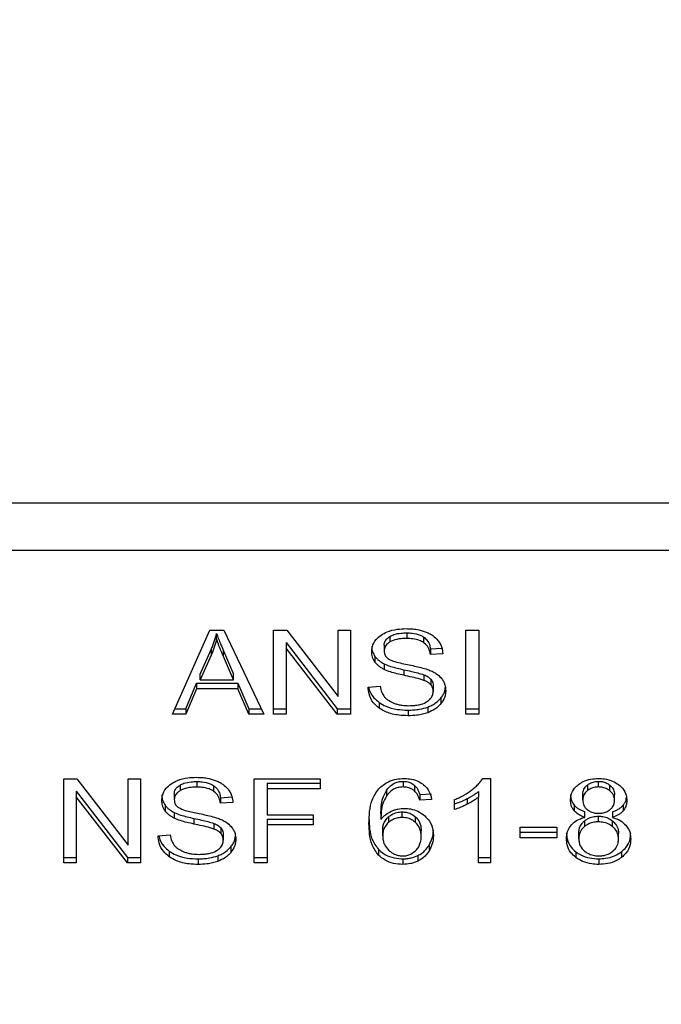
# Model space of a CAD drawing. Extents: x 0.4 to 10.6, y 0.4 to 8.1.
# Drawn here: x 6.4 to 6.4, y 6.3 to 6.3 of the extents above; entities that cross this region are included whole.
import ezdxf

# ---------------------------------------------------------------- set-up
doc = ezdxf.new("R2010")
doc.units = 0
doc.linetypes.add('SLD-SOLID', pattern=[0])
doc.layers.get('0').update_dxf_attribs({"linetype": 'CONTINUOUS'})
doc.styles.add('SLDTEXTSTYLE0', font='TXT', dxfattribs={"width": 0.75})
doc.dimstyles.new('SLDDIMSTYLE1', dxfattribs={"dimtxt": 0.125, "dimasz": 0.13, "dimexe": 0, "dimexo": 0.0625, "dimgap": 0.03125, "dimtad": 0, "dimtih": 1, "dimtoh": 1, "dimdec": 1, "dimlfac": 18, "dimrnd": 1e-09, "dimzin": 12, "dimtxsty": 'SLDTEXTSTYLE0', "dimsah": 1, "dimcen": 0.09, "dimazin": 3, "dimtfac": 1, "dimtdec": 1, "dimtofl": 0, "dimtmove": 0, "dimatfit": 3, "dimtolj": 1, "dimtzin": 12})

# ---------------------------------------------------------------- blocks, each defined once
blk = doc.blocks.new('_D_9')
at = {"color": 7, "linetype": 'SLD-SOLID'}
for p, q in [((6.09863, 6.525993), (6.09863, 7.330237)), ((8.566102, 5.745837), (8.566102, 7.330237)), ((6.09863, 7.205237), (7.170734, 7.205237)), ((8.566102, 7.205237), (7.493998, 7.205237))]:
    blk.add_line(p, q, dxfattribs=at)
for points in [[(6.09863, 7.205237), (6.22863, 7.185237), (6.22863, 7.225237)], [(8.566102, 7.205237), (8.436102, 7.225237), (8.436102, 7.185237)]]:
    blk.add_solid(points, dxfattribs=at)
at = {"color": 7, "linetype": 'SLD-SOLID', "insert": (7.170734, 7.267152), "char_height": 0.125, "attachment_point": 1, "style": 'SLDTEXTSTYLE0'}
blk.add_mtext('44.4', dxfattribs=at)

msp = doc.modelspace()

# ---------------------------------------------------------------- linework, layer by layer
at = {"color": 7, "linetype": 'SLD-SOLID'}
for p, q in [((6.424411, 6.29255), (6.385273, 6.29255)), ((6.38515, 6.289969), (6.424534, 6.289969)), ((6.39499, 6.280918), (6.397063, 6.285557)), ((6.397063, 6.285557), (6.397824, 6.285557)), ((6.397824, 6.285557), (6.40003, 6.280918)), ((6.400572, 6.285557), (6.401301, 6.285557)), ((6.400572, 6.280918), (6.400572, 6.285557)), ((6.401301, 6.285557), (6.40413, 6.281905)), ((6.40413, 6.285557), (6.40481, 6.285557)), ((6.40413, 6.281905), (6.40413, 6.285557)), ((6.40481, 6.285557), (6.40481, 6.280918)), ((6.411166, 6.285557), (6.411878, 6.285557)), ((6.411166, 6.280918), (6.411166, 6.285557)), ((6.411878, 6.285557), (6.411878, 6.280918)), ((6.397425, 6.28507), (6.397425, 6.285379)), ((6.406985, 6.285215), (6.406985, 6.284906)), ((6.407908, 6.285408), (6.407908, 6.285098)), ((6.40883, 6.285189), (6.40883, 6.28488)), ((6.39653, 6.283132), (6.39713, 6.284493)), ((6.39713, 6.284493), (6.39713, 6.284184)), ((6.401257, 6.284876), (6.404081, 6.281227)), ((6.401257, 6.284876), (6.401257, 6.284567)), ((6.404081, 6.280918), (6.401257, 6.284567)), ((6.401257, 6.284567), (6.401257, 6.280918)), ((6.406668, 6.284721), (6.406668, 6.284412)), ((6.409215, 6.284518), (6.409847, 6.284559)), ((6.409215, 6.284518), (6.409215, 6.284209)), ((6.39713, 6.284184), (6.39653, 6.282823)), ((6.397806, 6.284417), (6.398365, 6.283132)), ((6.397806, 6.284108), (6.397806, 6.284417)), ((6.398365, 6.282823), (6.397806, 6.284108)), ((6.40616, 6.284106), (6.40616, 6.283797)), ((6.4099, 6.284253), (6.409215, 6.284209)), ((6.406663, 6.283699), (6.406663, 6.283389)), ((6.407747, 6.283376), (6.407747, 6.283066)), ((6.39653, 6.282823), (6.39653, 6.283132)), ((6.39653, 6.282823), (6.398365, 6.282823)), ((6.398365, 6.282823), (6.398365, 6.283132)), ((6.408856, 6.283099), (6.408856, 6.28279)), ((6.409242, 6.282847), (6.409242, 6.282538)), ((6.395738, 6.281227), (6.396324, 6.282632)), ((6.396324, 6.282323), (6.395738, 6.280918)), ((6.396324, 6.282632), (6.398589, 6.282632)), ((6.396324, 6.282632), (6.396324, 6.282323)), ((6.398589, 6.282323), (6.396324, 6.282323)), ((6.398589, 6.282632), (6.399211, 6.281227)), ((6.398589, 6.282632), (6.398589, 6.282323)), ((6.399211, 6.280918), (6.398589, 6.282323)), ((6.405777, 6.282411), (6.406449, 6.282462)), ((6.409371, 6.28249), (6.409371, 6.28218)), ((6.409795, 6.281816), (6.409795, 6.281507)), ((6.395128, 6.281227), (6.395738, 6.281227)), ((6.395738, 6.281227), (6.395738, 6.280918)), ((6.399211, 6.281227), (6.399883, 6.281227)), ((6.399211, 6.281227), (6.399211, 6.280918)), ((6.400572, 6.281227), (6.401257, 6.281227)), ((6.404081, 6.281227), (6.40481, 6.281227)), ((6.404081, 6.281227), (6.404081, 6.280918)), ((6.406389, 6.281571), (6.406389, 6.281262)), ((6.409075, 6.281317), (6.409075, 6.281007)), ((6.411166, 6.281227), (6.411878, 6.281227)), ((6.395738, 6.280918), (6.39499, 6.280918)), ((6.40003, 6.280918), (6.399211, 6.280918)), ((6.401257, 6.280918), (6.400572, 6.280918)), ((6.40481, 6.280918), (6.404081, 6.280918)), ((6.407984, 6.281148), (6.407984, 6.280838)), ((6.411878, 6.280918), (6.411166, 6.280918)), ((6.412097, 6.277379), (6.412527, 6.277379)), ((6.412527, 6.277379), (6.412527, 6.272721)), ((6.388997, 6.27736), (6.389727, 6.27736)), ((6.388997, 6.272721), (6.388997, 6.27736)), ((6.389727, 6.27736), (6.392556, 6.273708)), ((6.392556, 6.27736), (6.393236, 6.27736)), ((6.392556, 6.273708), (6.392556, 6.27736)), ((6.393236, 6.27736), (6.393236, 6.272721)), ((6.39541, 6.277018), (6.39541, 6.276709)), ((6.396333, 6.277211), (6.396333, 6.276901)), ((6.397255, 6.276992), (6.397255, 6.276683)), ((6.399507, 6.27736), (6.403136, 6.27736)), ((6.399507, 6.272721), (6.399507, 6.27736)), ((6.400218, 6.277122), (6.403136, 6.277122)), ((6.400218, 6.277122), (6.400218, 6.276813)), ((6.403136, 6.27736), (6.403136, 6.276813)), ((6.407711, 6.27722), (6.407711, 6.276911)), ((6.408345, 6.276998), (6.408345, 6.276689)), ((6.417872, 6.277017), (6.417872, 6.276708)), ((6.418484, 6.276911), (6.418484, 6.27722)), ((6.419103, 6.276703), (6.419103, 6.277012)), ((6.389682, 6.276679), (6.392506, 6.27303)), ((6.389682, 6.276679), (6.389682, 6.27637)), ((6.392506, 6.272721), (6.389682, 6.27637)), ((6.389682, 6.27637), (6.389682, 6.272721)), ((6.395093, 6.276524), (6.395093, 6.276215)), ((6.39764, 6.276321), (6.398272, 6.276362)), ((6.39764, 6.276321), (6.39764, 6.276012)), ((6.400218, 6.276813), (6.400218, 6.275376)), ((6.403136, 6.276813), (6.400218, 6.276813)), ((6.406787, 6.276713), (6.406787, 6.276404)), ((6.408624, 6.276492), (6.409282, 6.276537)), ((6.408624, 6.276492), (6.408624, 6.276183)), ((6.411865, 6.27666), (6.411865, 6.276351)), ((6.411865, 6.272721), (6.411865, 6.276351)), ((6.417616, 6.276202), (6.417616, 6.276511)), ((6.419366, 6.27617), (6.419366, 6.27648)), ((6.394586, 6.275909), (6.394586, 6.2756)), ((6.398325, 6.276056), (6.39764, 6.276012)), ((6.409282, 6.276227), (6.408624, 6.276183)), ((6.410544, 6.275664), (6.410544, 6.276215)), ((6.411251, 6.276271), (6.411251, 6.275962)), ((6.417143, 6.275907), (6.417143, 6.275598)), ((6.419843, 6.275907), (6.419843, 6.275598)), ((6.395089, 6.275502), (6.395089, 6.275192)), ((6.400218, 6.275376), (6.402743, 6.275376)), ((6.402743, 6.275376), (6.402743, 6.274828)), ((6.406485, 6.275423), (6.406485, 6.275113)), ((6.406905, 6.275264), (6.406905, 6.274955)), ((6.407657, 6.275227), (6.407657, 6.275536)), ((6.408398, 6.274954), (6.408398, 6.275263)), ((6.417737, 6.275237), (6.417737, 6.275546)), ((6.418475, 6.27499), (6.418475, 6.275299)), ((6.41925, 6.275546), (6.41925, 6.275237)), ((6.396172, 6.275179), (6.396172, 6.274869)), ((6.397281, 6.274902), (6.397281, 6.274593)), ((6.397667, 6.27465), (6.397667, 6.274341)), ((6.400218, 6.275138), (6.402743, 6.275138)), ((6.400218, 6.275138), (6.400218, 6.274828)), ((6.402743, 6.274828), (6.400218, 6.274828)), ((6.400218, 6.274828), (6.400218, 6.272721)), ((6.414156, 6.274686), (6.416184, 6.274686)), ((6.414156, 6.274113), (6.414156, 6.274686)), ((6.416184, 6.274686), (6.416184, 6.274113)), ((6.417711, 6.275039), (6.417711, 6.27473)), ((6.419258, 6.274726), (6.419258, 6.275036)), ((6.394203, 6.274214), (6.394874, 6.274265)), ((6.397797, 6.274293), (6.397797, 6.273983)), ((6.406587, 6.274224), (6.406587, 6.274533)), ((6.408705, 6.274189), (6.408705, 6.274498)), ((6.414156, 6.274422), (6.416184, 6.274422)), ((6.416184, 6.274113), (6.414156, 6.274113)), ((6.417397, 6.274059), (6.417397, 6.274369)), ((6.419585, 6.27404), (6.419585, 6.27435)), ((6.39822, 6.273619), (6.39822, 6.27331)), ((6.409139, 6.273688), (6.409139, 6.273379)), ((6.388997, 6.27303), (6.389682, 6.27303)), ((6.392506, 6.27303), (6.393236, 6.27303)), ((6.392506, 6.27303), (6.392506, 6.272721)), ((6.394815, 6.273374), (6.394815, 6.273065)), ((6.3975, 6.27312), (6.3975, 6.27281)), ((6.399507, 6.27303), (6.400218, 6.27303)), ((6.406352, 6.273468), (6.406352, 6.273159)), ((6.408526, 6.273131), (6.408526, 6.272822)), ((6.411865, 6.27303), (6.412527, 6.27303)), ((6.417225, 6.273339), (6.417225, 6.27303)), ((6.419752, 6.273339), (6.419752, 6.27303)), ((6.389682, 6.272721), (6.388997, 6.272721)), ((6.393236, 6.272721), (6.392506, 6.272721)), ((6.396409, 6.272951), (6.396409, 6.272641)), ((6.400218, 6.272721), (6.399507, 6.272721)), ((6.407697, 6.272951), (6.407697, 6.272641)), ((6.412527, 6.272721), (6.411865, 6.272721)), ((6.418493, 6.272951), (6.418493, 6.272641))]:
    msp.add_line(p, q, dxfattribs=at)
for points, knots in [([(6.406498, 6.285282), (6.406603, 6.285345), (6.40686, 6.285499), (6.40735, 6.28562), (6.407717, 6.285634), (6.407885, 6.28564)], [0, 0, 0, 0, 0.272722, 0.664767, 1, 1, 1, 1]), ([(6.407885, 6.28564), (6.407985, 6.285637), (6.408185, 6.285633), (6.408543, 6.285591), (6.408783, 6.285517), (6.408932, 6.285471)], [0, 0, 0, 0, 0.276393, 0.552837, 1, 1, 1, 1]), ([(6.39713, 6.284493), (6.397161, 6.284566), (6.397223, 6.284712), (6.397328, 6.285007), (6.397386, 6.285231), (6.397425, 6.285379)], [0, 0, 0, 0, 0.25135, 0.502711, 1, 1, 1, 1]), ([(6.397425, 6.28507), (6.397406, 6.284995), (6.397368, 6.284845), (6.397279, 6.284547), (6.397189, 6.284329), (6.39713, 6.284184)], [0, 0, 0, 0, 0.251351, 0.502705, 1, 1, 1, 1]), ([(6.397425, 6.285379), (6.39746, 6.285279), (6.397529, 6.28508), (6.397659, 6.284759), (6.397753, 6.284539), (6.397806, 6.284417)], [0, 0, 0, 0, 0.3088502, 0.6176741, 1, 1, 1, 1]), ([(6.397806, 6.284108), (6.397763, 6.284206), (6.397679, 6.284403), (6.397547, 6.284723), (6.397469, 6.284946), (6.397425, 6.28507)], [0, 0, 0, 0, 0.308818, 0.61761, 1, 1, 1, 1]), ([(6.405983, 6.284361), (6.40599, 6.284455), (6.406006, 6.284688), (6.40617, 6.285017), (6.406399, 6.285202), (6.406498, 6.285282)], [0, 0, 0, 0, 0.2770441, 0.6887569, 1, 1, 1, 1]), ([(6.406668, 6.284721), (6.406672, 6.28477), (6.40668, 6.284886), (6.406775, 6.285067), (6.406914, 6.285165), (6.406985, 6.285215)], [0, 0, 0, 0, 0.260402, 0.624415, 1, 1, 1, 1]), ([(6.406985, 6.285215), (6.407052, 6.285249), (6.407235, 6.28534), (6.40756, 6.285399), (6.407804, 6.285405), (6.407908, 6.285408)], [0, 0, 0, 0, 0.251239, 0.682369, 1, 1, 1, 1]), ([(6.407908, 6.285098), (6.407807, 6.285096), (6.407622, 6.285091), (6.407298, 6.285046), (6.407106, 6.28496), (6.406985, 6.284906)], [0, 0, 0, 0, 0.309448, 0.566771, 1, 1, 1, 1]), ([(6.407908, 6.285408), (6.408006, 6.285405), (6.408259, 6.285398), (6.408588, 6.285328), (6.408769, 6.285224), (6.40883, 6.285189)], [0, 0, 0, 0, 0.298325, 0.764352, 1, 1, 1, 1]), ([(6.40883, 6.28488), (6.408761, 6.284919), (6.408588, 6.285016), (6.408262, 6.285087), (6.408018, 6.285095), (6.407908, 6.285098)], [0, 0, 0, 0, 0.264728, 0.665925, 1, 1, 1, 1]), ([(6.40883, 6.285189), (6.408901, 6.285131), (6.409075, 6.284988), (6.409178, 6.284745), (6.409205, 6.284577), (6.409215, 6.284518)], [0, 0, 0, 0, 0.310674, 0.761441, 1, 1, 1, 1]), ([(6.408932, 6.285471), (6.409006, 6.28544), (6.409153, 6.28538), (6.409407, 6.285229), (6.409543, 6.285085), (6.409631, 6.284991)], [0, 0, 0, 0, 0.259418, 0.51908, 1, 1, 1, 1]), ([(6.409631, 6.284991), (6.409676, 6.284927), (6.409765, 6.284801), (6.409866, 6.284553), (6.409887, 6.284368), (6.4099, 6.284253)], [0, 0, 0, 0, 0.276096, 0.552058, 1, 1, 1, 1]), ([(6.405983, 6.28467), (6.405985, 6.284618), (6.40599, 6.284513), (6.406033, 6.284321), (6.406111, 6.284189), (6.40616, 6.284106)], [0, 0, 0, 0, 0.269394, 0.538878, 1, 1, 1, 1]), ([(6.406985, 6.284906), (6.406935, 6.284873), (6.406817, 6.284794), (6.406691, 6.284623), (6.406676, 6.284485), (6.406668, 6.284412)], [0, 0, 0, 0, 0.260746, 0.611208, 1, 1, 1, 1]), ([(6.409215, 6.284209), (6.409202, 6.284284), (6.40918, 6.284419), (6.409082, 6.28464), (6.408957, 6.284792), (6.408845, 6.284869), (6.40883, 6.28488)], [0, 0, 0, 0, 0.307071, 0.550634, 0.938322, 1, 1, 1, 1]), ([(6.40616, 6.283797), (6.40613, 6.283845), (6.406069, 6.28394), (6.405999, 6.284129), (6.405989, 6.284271), (6.405983, 6.284361)], [0, 0, 0, 0, 0.269652, 0.539246, 1, 1, 1, 1]), ([(6.40616, 6.284106), (6.406193, 6.284066), (6.406257, 6.283984), (6.406416, 6.28384), (6.406565, 6.283754), (6.406663, 6.283699)], [0, 0, 0, 0, 0.256393, 0.512863, 1, 1, 1, 1]), ([(6.406668, 6.284412), (6.406671, 6.284364), (6.406678, 6.28425), (6.406749, 6.284092), (6.406855, 6.284007), (6.406899, 6.283973)], [0, 0, 0, 0, 0.297747, 0.715037, 1, 1, 1, 1]), ([(6.406899, 6.283973), (6.406985, 6.283931), (6.407184, 6.283833), (6.407547, 6.283743), (6.407811, 6.283688), (6.407945, 6.283661)], [0, 0, 0, 0, 0.274033, 0.635303, 1, 1, 1, 1]), ([(6.406663, 6.283389), (6.406611, 6.283418), (6.406506, 6.283474), (6.406324, 6.283604), (6.406225, 6.283721), (6.40616, 6.283797)], [0, 0, 0, 0, 0.256263, 0.512734, 1, 1, 1, 1]), ([(6.406663, 6.283699), (6.406779, 6.28365), (6.407006, 6.283556), (6.407376, 6.283458), (6.407623, 6.283403), (6.407747, 6.283376)], [0, 0, 0, 0, 0.340819, 0.669615, 1, 1, 1, 1]), ([(6.407747, 6.283066), (6.40762, 6.283095), (6.40737, 6.28315), (6.407, 6.283248), (6.406776, 6.283342), (6.406663, 6.283389)], [0, 0, 0, 0, 0.33871, 0.667292, 1, 1, 1, 1]), ([(6.407747, 6.283376), (6.407888, 6.283345), (6.408147, 6.283289), (6.40852, 6.283204), (6.408744, 6.283134), (6.408856, 6.283099)], [0, 0, 0, 0, 0.378148, 0.688456, 1, 1, 1, 1]), ([(6.407945, 6.283661), (6.408077, 6.283634), (6.408333, 6.283582), (6.408709, 6.283498), (6.408944, 6.283425), (6.409062, 6.283388)], [0, 0, 0, 0, 0.349594, 0.674066, 1, 1, 1, 1]), ([(6.409062, 6.283388), (6.409144, 6.283356), (6.409307, 6.283293), (6.409575, 6.283146), (6.409719, 6.283007), (6.409807, 6.282922)], [0, 0, 0, 0, 0.277942, 0.556083, 1, 1, 1, 1]), ([(6.408856, 6.28279), (6.408788, 6.282812), (6.408577, 6.282882), (6.408203, 6.282967), (6.407899, 6.283033), (6.407747, 6.283066)], [0, 0, 0, 0, 0.18949, 0.594307, 1, 1, 1, 1]), ([(6.408856, 6.283099), (6.408898, 6.283082), (6.408982, 6.283047), (6.40912, 6.282968), (6.409195, 6.282893), (6.409242, 6.282847)], [0, 0, 0, 0, 0.27517, 0.550318, 1, 1, 1, 1]), ([(6.409242, 6.282847), (6.409264, 6.282817), (6.409309, 6.282757), (6.40936, 6.282636), (6.409367, 6.282546), (6.409371, 6.28249)], [0, 0, 0, 0, 0.274364, 0.54878, 1, 1, 1, 1]), ([(6.409807, 6.282922), (6.409853, 6.282862), (6.409944, 6.282743), (6.41004, 6.28251), (6.410053, 6.282337), (6.410061, 6.282231)], [0, 0, 0, 0, 0.280663, 0.561133, 1, 1, 1, 1]), ([(6.406389, 6.281262), (6.406278, 6.281356), (6.406009, 6.281582), (6.405816, 6.281991), (6.405789, 6.282287), (6.405777, 6.282411)], [0, 0, 0, 0, 0.291725, 0.701532, 1, 1, 1, 1]), ([(6.40582, 6.282415), (6.405823, 6.282396), (6.405849, 6.28219), (6.406018, 6.281881), (6.40629, 6.281655), (6.406389, 6.281571)], [0, 0, 0, 0, 0.05993, 0.654261, 1, 1, 1, 1]), ([(6.406449, 6.282462), (6.406468, 6.282346), (6.406503, 6.282137), (6.406633, 6.281948), (6.40669, 6.281864)], [0, 0, 0, 0, 0.5548931, 1, 1, 1, 1]), ([(6.409242, 6.282538), (6.409215, 6.282567), (6.40916, 6.282624), (6.409033, 6.282713), (6.408924, 6.28276), (6.408856, 6.28279)], [0, 0, 0, 0, 0.27554, 0.550974, 1, 1, 1, 1]), ([(6.409371, 6.28218), (6.40937, 6.282214), (6.409366, 6.282283), (6.409333, 6.282406), (6.409277, 6.282487), (6.409242, 6.282538)], [0, 0, 0, 0, 0.274126, 0.548323, 1, 1, 1, 1]), ([(6.409795, 6.281816), (6.409838, 6.281875), (6.409924, 6.281994), (6.410016, 6.282189), (6.41003, 6.282326), (6.410037, 6.282397)], [0, 0, 0, 0, 0.326869, 0.653795, 1, 1, 1, 1]), ([(6.40669, 6.281864), (6.406729, 6.281825), (6.406805, 6.281747), (6.406983, 6.281626), (6.407138, 6.281561), (6.407235, 6.28152)], [0, 0, 0, 0, 0.271573, 0.542995, 1, 1, 1, 1]), ([(6.409018, 6.281611), (6.409076, 6.281652), (6.409212, 6.281749), (6.409348, 6.281947), (6.409364, 6.282103), (6.409371, 6.28218)], [0, 0, 0, 0, 0.272608, 0.637658, 1, 1, 1, 1]), ([(6.409075, 6.281317), (6.409153, 6.281349), (6.409308, 6.281412), (6.409566, 6.281572), (6.409705, 6.281721), (6.409795, 6.281816)], [0, 0, 0, 0, 0.263077, 0.52613, 1, 1, 1, 1]), ([(6.410061, 6.282231), (6.410057, 6.282164), (6.41005, 6.282031), (6.409982, 6.281782), (6.409868, 6.281614), (6.409795, 6.281507)], [0, 0, 0, 0, 0.264417, 0.528937, 1, 1, 1, 1]), ([(6.406389, 6.281571), (6.406508, 6.281497), (6.406795, 6.281319), (6.407357, 6.281171), (6.407781, 6.281155), (6.407984, 6.281148)], [0, 0, 0, 0, 0.2712053, 0.6519258, 1, 1, 1, 1]), ([(6.407984, 6.280838), (6.407817, 6.280844), (6.407404, 6.280857), (6.406831, 6.28099), (6.406517, 6.281183), (6.406389, 6.281262)], [0, 0, 0, 0, 0.287527, 0.711401, 1, 1, 1, 1]), ([(6.407235, 6.28152), (6.407302, 6.281498), (6.407437, 6.281454), (6.407705, 6.281404), (6.407906, 6.281397), (6.408033, 6.281392)], [0, 0, 0, 0, 0.26925, 0.538243, 1, 1, 1, 1]), ([(6.407984, 6.281148), (6.40809, 6.28115), (6.408303, 6.281154), (6.408676, 6.281196), (6.408925, 6.281271), (6.409075, 6.281317)], [0, 0, 0, 0, 0.283468, 0.567235, 1, 1, 1, 1]), ([(6.408033, 6.281392), (6.408139, 6.281395), (6.40833, 6.2814), (6.408654, 6.281451), (6.408881, 6.281528), (6.409002, 6.281601), (6.409018, 6.281611)], [0, 0, 0, 0, 0.300516, 0.545521, 0.942564, 1, 1, 1, 1]), ([(6.409795, 6.281507), (6.409748, 6.281453), (6.409653, 6.281346), (6.409426, 6.281163), (6.409213, 6.281068), (6.409075, 6.281007)], [0, 0, 0, 0, 0.262867, 0.525881, 1, 1, 1, 1]), ([(6.409075, 6.281007), (6.408978, 6.280976), (6.408784, 6.280913), (6.408416, 6.280851), (6.408146, 6.280843), (6.407984, 6.280838)], [0, 0, 0, 0, 0.284058, 0.567828, 1, 1, 1, 1]), ([(6.394923, 6.277085), (6.395036, 6.277152), (6.395304, 6.277311), (6.395798, 6.277425), (6.396155, 6.277437), (6.396311, 6.277443)], [0, 0, 0, 0, 0.291324, 0.690096, 1, 1, 1, 1]), ([(6.396311, 6.277443), (6.39641, 6.27744), (6.39661, 6.277436), (6.396968, 6.277394), (6.397209, 6.27732), (6.397357, 6.277274)], [0, 0, 0, 0, 0.276273, 0.552834, 1, 1, 1, 1]), ([(6.406365, 6.276806), (6.406527, 6.27695), (6.406794, 6.277187), (6.407317, 6.277358), (6.407617, 6.277373), (6.407751, 6.277379)], [0, 0, 0, 0, 0.4613163, 0.7599941, 1, 1, 1, 1]), ([(6.407751, 6.277379), (6.407853, 6.277375), (6.40811, 6.277366), (6.408476, 6.277269), (6.408685, 6.27714), (6.408777, 6.277083)], [0, 0, 0, 0, 0.2701248, 0.6778092, 1, 1, 1, 1]), ([(6.411508, 6.276755), (6.411575, 6.276809), (6.41171, 6.276918), (6.411921, 6.277121), (6.412031, 6.277283), (6.412097, 6.277379)], [0, 0, 0, 0, 0.287527, 0.575183, 1, 1, 1, 1]), ([(6.417378, 6.277048), (6.417459, 6.277103), (6.417654, 6.277233), (6.418041, 6.277358), (6.41834, 6.277372), (6.418484, 6.277379)], [0, 0, 0, 0, 0.273466, 0.650597, 1, 1, 1, 1]), ([(6.418484, 6.277379), (6.418596, 6.277375), (6.418866, 6.277364), (6.419265, 6.277256), (6.419488, 6.277109), (6.419593, 6.27704)], [0, 0, 0, 0, 0.269004, 0.653541, 1, 1, 1, 1]), ([(6.394408, 6.276164), (6.394415, 6.276258), (6.394431, 6.276491), (6.394596, 6.27682), (6.394825, 6.277005), (6.394923, 6.277085)], [0, 0, 0, 0, 0.277054, 0.688748, 1, 1, 1, 1]), ([(6.395093, 6.276524), (6.395097, 6.276575), (6.395106, 6.276693), (6.395204, 6.276873), (6.395341, 6.27697), (6.39541, 6.277018)], [0, 0, 0, 0, 0.272732, 0.633981, 1, 1, 1, 1]), ([(6.39541, 6.277018), (6.395477, 6.277052), (6.39566, 6.277143), (6.395986, 6.277202), (6.39623, 6.277208), (6.396333, 6.277211)], [0, 0, 0, 0, 0.251263, 0.682455, 1, 1, 1, 1]), ([(6.396333, 6.276901), (6.396232, 6.276899), (6.396048, 6.276894), (6.395724, 6.276849), (6.395531, 6.276763), (6.39541, 6.276709)], [0, 0, 0, 0, 0.309356, 0.566714, 1, 1, 1, 1]), ([(6.396333, 6.277211), (6.396432, 6.277208), (6.396684, 6.277201), (6.397013, 6.277131), (6.397194, 6.277027), (6.397255, 6.276992)], [0, 0, 0, 0, 0.298289, 0.764393, 1, 1, 1, 1]), ([(6.397255, 6.276683), (6.397176, 6.276727), (6.396986, 6.276831), (6.396656, 6.276893), (6.396425, 6.276899), (6.396333, 6.276901)], [0, 0, 0, 0, 0.300654, 0.721802, 1, 1, 1, 1]), ([(6.397255, 6.276992), (6.397312, 6.276948), (6.397464, 6.276829), (6.397592, 6.276593), (6.397625, 6.276408), (6.39764, 6.276321)], [0, 0, 0, 0, 0.243385, 0.645698, 1, 1, 1, 1]), ([(6.397357, 6.277274), (6.397431, 6.277243), (6.397579, 6.277183), (6.397833, 6.277032), (6.397968, 6.276888), (6.398056, 6.276794)], [0, 0, 0, 0, 0.2594342, 0.5191181, 1, 1, 1, 1]), ([(6.406787, 6.276713), (6.406841, 6.276785), (6.406951, 6.276931), (6.407178, 6.277101), (6.407444, 6.277204), (6.407625, 6.277215), (6.407711, 6.27722)], [0, 0, 0, 0, 0.281097, 0.563901, 0.791678, 1, 1, 1, 1]), ([(6.407711, 6.276911), (6.407616, 6.276905), (6.407427, 6.276892), (6.407144, 6.276774), (6.406933, 6.276601), (6.406829, 6.276461), (6.406787, 6.276404)], [0, 0, 0, 0, 0.2286102, 0.4573901, 0.7764771, 1, 1, 1, 1]), ([(6.407711, 6.27722), (6.407776, 6.277217), (6.407926, 6.27721), (6.408154, 6.277136), (6.40828, 6.277045), (6.408345, 6.276998)], [0, 0, 0, 0, 0.267603, 0.615805, 1, 1, 1, 1]), ([(6.408345, 6.276689), (6.408301, 6.276722), (6.408192, 6.276803), (6.407975, 6.276894), (6.407796, 6.276905), (6.407711, 6.276911)], [0, 0, 0, 0, 0.266683, 0.652004, 1, 1, 1, 1]), ([(6.408345, 6.276998), (6.408394, 6.276947), (6.408491, 6.276846), (6.40857, 6.276671), (6.408606, 6.276552), (6.408624, 6.276492)], [0, 0, 0, 0, 0.335113, 0.664925, 1, 1, 1, 1]), ([(6.408777, 6.277083), (6.408863, 6.277009), (6.409088, 6.276817), (6.409224, 6.276509), (6.409269, 6.276292), (6.409282, 6.276227)], [0, 0, 0, 0, 0.30255, 0.789876, 1, 1, 1, 1]), ([(6.41694, 6.276186), (6.416946, 6.276274), (6.41696, 6.276502), (6.417102, 6.276808), (6.417302, 6.276982), (6.417378, 6.277048)], [0, 0, 0, 0, 0.282567, 0.730203, 1, 1, 1, 1]), ([(6.417616, 6.276511), (6.417619, 6.276562), (6.417628, 6.276695), (6.417713, 6.276874), (6.417829, 6.276978), (6.417872, 6.277017)], [0, 0, 0, 0, 0.278051, 0.73059, 1, 1, 1, 1]), ([(6.417872, 6.277017), (6.417917, 6.277049), (6.418025, 6.277126), (6.418237, 6.277206), (6.418406, 6.277216), (6.418484, 6.27722)], [0, 0, 0, 0, 0.274617, 0.661895, 1, 1, 1, 1]), ([(6.418484, 6.276911), (6.418421, 6.276908), (6.418272, 6.276901), (6.418053, 6.276832), (6.417932, 6.276749), (6.417872, 6.276708)], [0, 0, 0, 0, 0.275407, 0.641717, 1, 1, 1, 1]), ([(6.418484, 6.27722), (6.418549, 6.277217), (6.418699, 6.27721), (6.41892, 6.277139), (6.419042, 6.277055), (6.419103, 6.277012)], [0, 0, 0, 0, 0.274806, 0.635994, 1, 1, 1, 1]), ([(6.419103, 6.276703), (6.419057, 6.276736), (6.418946, 6.276815), (6.418732, 6.276896), (6.418563, 6.276906), (6.418484, 6.276911)], [0, 0, 0, 0, 0.281241, 0.668034, 1, 1, 1, 1]), ([(6.419103, 6.277012), (6.419151, 6.276968), (6.41927, 6.27686), (6.419354, 6.276672), (6.419363, 6.276535), (6.419366, 6.27648)], [0, 0, 0, 0, 0.286552, 0.711894, 1, 1, 1, 1]), ([(6.419593, 6.27704), (6.419673, 6.27697), (6.419869, 6.276798), (6.42002, 6.27649), (6.420035, 6.276263), (6.420042, 6.276167)], [0, 0, 0, 0, 0.282028, 0.698288, 1, 1, 1, 1]), ([(6.394408, 6.276473), (6.394411, 6.276421), (6.394415, 6.276316), (6.394459, 6.276124), (6.394537, 6.275992), (6.394586, 6.275909)], [0, 0, 0, 0, 0.269407, 0.538896, 1, 1, 1, 1]), ([(6.39541, 6.276709), (6.39536, 6.276676), (6.395243, 6.276597), (6.395116, 6.276426), (6.395101, 6.276288), (6.395093, 6.276215)], [0, 0, 0, 0, 0.260728, 0.611216, 1, 1, 1, 1]), ([(6.39764, 6.276012), (6.397628, 6.276087), (6.397605, 6.276222), (6.397507, 6.276443), (6.397382, 6.276595), (6.39727, 6.276672), (6.397255, 6.276683)], [0, 0, 0, 0, 0.307108, 0.550719, 0.938407, 1, 1, 1, 1]), ([(6.398056, 6.276794), (6.398101, 6.27673), (6.39819, 6.276604), (6.398291, 6.276356), (6.398312, 6.276171), (6.398325, 6.276056)], [0, 0, 0, 0, 0.276141, 0.552044, 1, 1, 1, 1]), ([(6.405827, 6.274892), (6.405834, 6.275115), (6.40585, 6.275551), (6.405964, 6.276211), (6.406229, 6.276605), (6.406365, 6.276806)], [0, 0, 0, 0, 0.340844, 0.663277, 1, 1, 1, 1]), ([(6.406485, 6.275423), (6.406489, 6.275565), (6.406498, 6.275853), (6.406567, 6.276293), (6.406713, 6.276572), (6.406787, 6.276713)], [0, 0, 0, 0, 0.324693, 0.657918, 1, 1, 1, 1]), ([(6.406787, 6.276404), (6.406715, 6.276269), (6.406571, 6.275996), (6.406498, 6.275557), (6.406489, 6.275262), (6.406485, 6.275113)], [0, 0, 0, 0, 0.327395, 0.661563, 1, 1, 1, 1]), ([(6.408624, 6.276183), (6.408606, 6.276242), (6.408571, 6.27636), (6.408492, 6.276535), (6.408395, 6.276637), (6.408345, 6.276689)], [0, 0, 0, 0, 0.331044, 0.659626, 1, 1, 1, 1]), ([(6.410544, 6.276215), (6.410634, 6.276253), (6.410813, 6.276328), (6.411146, 6.2765), (6.411364, 6.276654), (6.411508, 6.276755)], [0, 0, 0, 0, 0.253541, 0.507115, 1, 1, 1, 1]), ([(6.411251, 6.276271), (6.411314, 6.276305), (6.411441, 6.276372), (6.411651, 6.276498), (6.411785, 6.2766), (6.411865, 6.27666)], [0, 0, 0, 0, 0.2880227, 0.5760807, 1, 1, 1, 1]), ([(6.411865, 6.276351), (6.411811, 6.276309), (6.411705, 6.276226), (6.411499, 6.276096), (6.411343, 6.276012), (6.411251, 6.275962)], [0, 0, 0, 0, 0.288237, 0.576377, 1, 1, 1, 1]), ([(6.41694, 6.276495), (6.416943, 6.276437), (6.416948, 6.27632), (6.416998, 6.276117), (6.417089, 6.275986), (6.417143, 6.275907)], [0, 0, 0, 0, 0.287514, 0.575291, 1, 1, 1, 1]), ([(6.417872, 6.276708), (6.417828, 6.276667), (6.417715, 6.276566), (6.417629, 6.276388), (6.41762, 6.276256), (6.417616, 6.276202)], [0, 0, 0, 0, 0.278722, 0.702106, 1, 1, 1, 1]), ([(6.419366, 6.27617), (6.419363, 6.276225), (6.419354, 6.276368), (6.419266, 6.276557), (6.419146, 6.276664), (6.419103, 6.276703)], [0, 0, 0, 0, 0.28555, 0.746407, 1, 1, 1, 1]), ([(6.419843, 6.275907), (6.41988, 6.275958), (6.419954, 6.276058), (6.420012, 6.2762), (6.420019, 6.276289), (6.420022, 6.276322)], [0, 0, 0, 0, 0.387348, 0.77423, 1, 1, 1, 1]), ([(6.394586, 6.2756), (6.394555, 6.275648), (6.394494, 6.275743), (6.394425, 6.275932), (6.394415, 6.276074), (6.394408, 6.276164)], [0, 0, 0, 0, 0.269667, 0.539223, 1, 1, 1, 1]), ([(6.394586, 6.275909), (6.394618, 6.275869), (6.394682, 6.275787), (6.394841, 6.275643), (6.394991, 6.275557), (6.395089, 6.275502)], [0, 0, 0, 0, 0.256388, 0.512853, 1, 1, 1, 1]), ([(6.395093, 6.276215), (6.395096, 6.276169), (6.395103, 6.276055), (6.395172, 6.275897), (6.39528, 6.275811), (6.395324, 6.275776)], [0, 0, 0, 0, 0.286526, 0.711096, 1, 1, 1, 1]), ([(6.395324, 6.275776), (6.395446, 6.275721), (6.395667, 6.275619), (6.39603, 6.275534), (6.396256, 6.275487), (6.39637, 6.275463)], [0, 0, 0, 0, 0.379319, 0.688845, 1, 1, 1, 1]), ([(6.410544, 6.275973), (6.410617, 6.275997), (6.410762, 6.276046), (6.410998, 6.276146), (6.411157, 6.276225), (6.411251, 6.276271)], [0, 0, 0, 0, 0.291988, 0.583747, 1, 1, 1, 1]), ([(6.411251, 6.275962), (6.411185, 6.275929), (6.411055, 6.275864), (6.410822, 6.275759), (6.410647, 6.275699), (6.410544, 6.275664)], [0, 0, 0, 0, 0.291743, 0.583524, 1, 1, 1, 1]), ([(6.417143, 6.275598), (6.417104, 6.27565), (6.417027, 6.275755), (6.416955, 6.275954), (6.416946, 6.2761), (6.41694, 6.276186)], [0, 0, 0, 0, 0.288437, 0.576405, 1, 1, 1, 1]), ([(6.417143, 6.275907), (6.417184, 6.275865), (6.417264, 6.275781), (6.417458, 6.275651), (6.417628, 6.275587), (6.417737, 6.275546)], [0, 0, 0, 0, 0.275308, 0.536295, 1, 1, 1, 1]), ([(6.417616, 6.276202), (6.417619, 6.276145), (6.417627, 6.275996), (6.417708, 6.275802), (6.417829, 6.275694), (6.417868, 6.275658)], [0, 0, 0, 0, 0.293649, 0.769458, 1, 1, 1, 1]), ([(6.419111, 6.275654), (6.419158, 6.275697), (6.419273, 6.275801), (6.419355, 6.275983), (6.419363, 6.276116), (6.419366, 6.27617)], [0, 0, 0, 0, 0.2870669, 0.7065237, 1, 1, 1, 1]), ([(6.41925, 6.275546), (6.419315, 6.275569), (6.419445, 6.275616), (6.419659, 6.275728), (6.419773, 6.275839), (6.419843, 6.275907)], [0, 0, 0, 0, 0.274906, 0.550169, 1, 1, 1, 1]), ([(6.420042, 6.276167), (6.420039, 6.276111), (6.420034, 6.275998), (6.419984, 6.275802), (6.419896, 6.275675), (6.419843, 6.275598)], [0, 0, 0, 0, 0.2849972, 0.5702611, 1, 1, 1, 1]), ([(6.395089, 6.275192), (6.395036, 6.275221), (6.394931, 6.275277), (6.394749, 6.275407), (6.39465, 6.275524), (6.394586, 6.2756)], [0, 0, 0, 0, 0.2563772, 0.5127314, 1, 1, 1, 1]), ([(6.395089, 6.275502), (6.395204, 6.275453), (6.395431, 6.275359), (6.395801, 6.275261), (6.396048, 6.275206), (6.396172, 6.275179)], [0, 0, 0, 0, 0.34082, 0.669609, 1, 1, 1, 1]), ([(6.39637, 6.275463), (6.396502, 6.275437), (6.396758, 6.275385), (6.397134, 6.275301), (6.397369, 6.275228), (6.397487, 6.275191)], [0, 0, 0, 0, 0.349588, 0.674059, 1, 1, 1, 1]), ([(6.405827, 6.275201), (6.405834, 6.274999), (6.405849, 6.274604), (6.405963, 6.274004), (6.40622, 6.27365), (6.406352, 6.273468)], [0, 0, 0, 0, 0.339138, 0.661438, 1, 1, 1, 1]), ([(6.406485, 6.275113), (6.406525, 6.275163), (6.406605, 6.275263), (6.406785, 6.275427), (6.406953, 6.275517), (6.407057, 6.275573)], [0, 0, 0, 0, 0.2786218, 0.5575378, 1, 1, 1, 1]), ([(6.406587, 6.274533), (6.406591, 6.27461), (6.406599, 6.274752), (6.406673, 6.275009), (6.406814, 6.275164), (6.406905, 6.275264)], [0, 0, 0, 0, 0.296493, 0.546806, 1, 1, 1, 1]), ([(6.406905, 6.275264), (6.406962, 6.275308), (6.407094, 6.275408), (6.407353, 6.275516), (6.40756, 6.27553), (6.407657, 6.275536)], [0, 0, 0, 0, 0.2884966, 0.6672105, 1, 1, 1, 1]), ([(6.407657, 6.275227), (6.40758, 6.275223), (6.407403, 6.275214), (6.407133, 6.275123), (6.406984, 6.275013), (6.406905, 6.274955)], [0, 0, 0, 0, 0.265526, 0.607488, 1, 1, 1, 1]), ([(6.407057, 6.275573), (6.407115, 6.275597), (6.407233, 6.275646), (6.407475, 6.275713), (6.407665, 6.275723), (6.407787, 6.27573)], [0, 0, 0, 0, 0.2644725, 0.5291319, 1, 1, 1, 1]), ([(6.407657, 6.275536), (6.40773, 6.275533), (6.407897, 6.275525), (6.408169, 6.275439), (6.408315, 6.275326), (6.408398, 6.275263)], [0, 0, 0, 0, 0.252757, 0.581104, 1, 1, 1, 1]), ([(6.408398, 6.274954), (6.408347, 6.274995), (6.408228, 6.275091), (6.407976, 6.275205), (6.407764, 6.27522), (6.407657, 6.275227)], [0, 0, 0, 0, 0.266929, 0.632475, 1, 1, 1, 1]), ([(6.407787, 6.27573), (6.407901, 6.275724), (6.40816, 6.27571), (6.408562, 6.275574), (6.408782, 6.275409), (6.408901, 6.275319)], [0, 0, 0, 0, 0.262497, 0.59888, 1, 1, 1, 1]), ([(6.408398, 6.275263), (6.408462, 6.275193), (6.408628, 6.275011), (6.408696, 6.274738), (6.408703, 6.274552), (6.408705, 6.274498)], [0, 0, 0, 0, 0.309067, 0.800257, 1, 1, 1, 1]), ([(6.408901, 6.275319), (6.408995, 6.275224), (6.409233, 6.274982), (6.409363, 6.274592), (6.409376, 6.274318), (6.40938, 6.274224)], [0, 0, 0, 0, 0.295302, 0.756255, 1, 1, 1, 1]), ([(6.416988, 6.274826), (6.417037, 6.274875), (6.417171, 6.27501), (6.417432, 6.275154), (6.417654, 6.275214), (6.417737, 6.275237)], [0, 0, 0, 0, 0.2634493, 0.7239925, 1, 1, 1, 1]), ([(6.417737, 6.275237), (6.417672, 6.27526), (6.417542, 6.275306), (6.417327, 6.275419), (6.417213, 6.275529), (6.417143, 6.275598)], [0, 0, 0, 0, 0.274834, 0.550064, 1, 1, 1, 1]), ([(6.417711, 6.275039), (6.417765, 6.275079), (6.417895, 6.275175), (6.418158, 6.27528), (6.418372, 6.275293), (6.418475, 6.275299)], [0, 0, 0, 0, 0.267936, 0.646157, 1, 1, 1, 1]), ([(6.417868, 6.275658), (6.417913, 6.275626), (6.418021, 6.27555), (6.418238, 6.275472), (6.41841, 6.275463), (6.418493, 6.275458)], [0, 0, 0, 0, 0.270739, 0.647163, 1, 1, 1, 1]), ([(6.418475, 6.275299), (6.418556, 6.275295), (6.418743, 6.275287), (6.419024, 6.275199), (6.419179, 6.275091), (6.419258, 6.275036)], [0, 0, 0, 0, 0.270997, 0.628441, 1, 1, 1, 1]), ([(6.418493, 6.275458), (6.418557, 6.275461), (6.418707, 6.275467), (6.418929, 6.275531), (6.419051, 6.275614), (6.419111, 6.275654)], [0, 0, 0, 0, 0.274085, 0.644231, 1, 1, 1, 1]), ([(6.419843, 6.275598), (6.419802, 6.275555), (6.419723, 6.275472), (6.419529, 6.275342), (6.419359, 6.275278), (6.41925, 6.275237)], [0, 0, 0, 0, 0.275409, 0.534849, 1, 1, 1, 1]), ([(6.41925, 6.275237), (6.419402, 6.275184), (6.419703, 6.275081), (6.4199, 6.274891), (6.419997, 6.274797)], [0, 0, 0, 0, 0.507325, 1, 1, 1, 1]), ([(6.396172, 6.274869), (6.396045, 6.274898), (6.395795, 6.274953), (6.395426, 6.275051), (6.395202, 6.275145), (6.395089, 6.275192)], [0, 0, 0, 0, 0.3387072, 0.6672852, 1, 1, 1, 1]), ([(6.396172, 6.275179), (6.396314, 6.275148), (6.396572, 6.275092), (6.396946, 6.275007), (6.397169, 6.274937), (6.397281, 6.274902)], [0, 0, 0, 0, 0.378036, 0.688449, 1, 1, 1, 1]), ([(6.397281, 6.274593), (6.397214, 6.274615), (6.397002, 6.274685), (6.396628, 6.27477), (6.396324, 6.274836), (6.396172, 6.274869)], [0, 0, 0, 0, 0.189589, 0.594304, 1, 1, 1, 1]), ([(6.397281, 6.274902), (6.397323, 6.274885), (6.397407, 6.27485), (6.397546, 6.274771), (6.397621, 6.274696), (6.397667, 6.27465)], [0, 0, 0, 0, 0.274941, 0.55028, 1, 1, 1, 1]), ([(6.397487, 6.275191), (6.397569, 6.275159), (6.397732, 6.275096), (6.398, 6.274949), (6.398144, 6.27481), (6.398233, 6.274725)], [0, 0, 0, 0, 0.277823, 0.555968, 1, 1, 1, 1]), ([(6.397667, 6.27465), (6.39769, 6.27462), (6.397735, 6.27456), (6.397785, 6.274439), (6.397792, 6.274349), (6.397797, 6.274293)], [0, 0, 0, 0, 0.274384, 0.548736, 1, 1, 1, 1]), ([(6.398233, 6.274725), (6.398278, 6.274665), (6.398369, 6.274546), (6.398466, 6.274313), (6.398478, 6.27414), (6.398486, 6.274034)], [0, 0, 0, 0, 0.280584, 0.561121, 1, 1, 1, 1]), ([(6.406352, 6.273159), (6.406218, 6.273345), (6.405958, 6.273704), (6.405848, 6.274305), (6.405834, 6.274695), (6.405827, 6.274892)], [0, 0, 0, 0, 0.346321, 0.670097, 1, 1, 1, 1]), ([(6.406905, 6.274955), (6.406842, 6.274891), (6.406682, 6.274731), (6.406599, 6.27447), (6.40659, 6.274288), (6.406587, 6.274224)], [0, 0, 0, 0, 0.298554, 0.751645, 1, 1, 1, 1]), ([(6.408705, 6.274189), (6.4087, 6.274271), (6.408693, 6.274425), (6.408621, 6.274693), (6.408483, 6.274854), (6.408398, 6.274954)], [0, 0, 0, 0, 0.306346, 0.572503, 1, 1, 1, 1]), ([(6.416721, 6.274059), (6.416724, 6.274137), (6.416732, 6.274292), (6.416797, 6.274557), (6.416918, 6.274726), (6.416988, 6.274826)], [0, 0, 0, 0, 0.291853, 0.584002, 1, 1, 1, 1]), ([(6.417397, 6.274369), (6.417401, 6.274437), (6.417411, 6.274621), (6.417516, 6.274858), (6.417663, 6.274995), (6.417711, 6.275039)], [0, 0, 0, 0, 0.2844663, 0.7678982, 1, 1, 1, 1]), ([(6.417711, 6.27473), (6.417653, 6.274674), (6.417507, 6.274534), (6.41741, 6.274297), (6.417401, 6.274126), (6.417397, 6.274059)], [0, 0, 0, 0, 0.285672, 0.722699, 1, 1, 1, 1]), ([(6.418475, 6.27499), (6.418397, 6.274986), (6.418215, 6.274978), (6.41794, 6.274892), (6.417789, 6.274785), (6.417711, 6.27473)], [0, 0, 0, 0, 0.2686224, 0.6232463, 1, 1, 1, 1]), ([(6.419258, 6.274726), (6.419201, 6.274767), (6.419066, 6.274865), (6.418797, 6.27497), (6.418579, 6.274984), (6.418475, 6.27499)], [0, 0, 0, 0, 0.270354, 0.652939, 1, 1, 1, 1]), ([(6.419258, 6.275036), (6.419319, 6.274978), (6.419471, 6.274835), (6.419572, 6.274592), (6.419581, 6.274418), (6.419585, 6.27435)], [0, 0, 0, 0, 0.291424, 0.723356, 1, 1, 1, 1]), ([(6.419585, 6.27404), (6.419581, 6.274112), (6.41957, 6.274299), (6.419461, 6.274542), (6.419309, 6.27468), (6.419258, 6.274726)], [0, 0, 0, 0, 0.2901745, 0.7614775, 1, 1, 1, 1]), ([(6.419997, 6.274797), (6.420047, 6.27473), (6.420147, 6.274596), (6.420242, 6.27434), (6.420254, 6.274154), (6.420261, 6.274043)], [0, 0, 0, 0, 0.288754, 0.577128, 1, 1, 1, 1]), ([(6.394815, 6.273065), (6.394707, 6.273155), (6.394443, 6.273376), (6.394243, 6.273783), (6.394215, 6.274084), (6.394203, 6.274214)], [0, 0, 0, 0, 0.281048, 0.686818, 1, 1, 1, 1]), ([(6.394245, 6.274218), (6.394248, 6.274199), (6.394274, 6.273993), (6.394444, 6.273684), (6.394715, 6.273458), (6.394815, 6.273374)], [0, 0, 0, 0, 0.059946, 0.654267, 1, 1, 1, 1]), ([(6.394874, 6.274265), (6.394893, 6.274149), (6.394928, 6.27394), (6.395058, 6.273751), (6.395116, 6.273667)], [0, 0, 0, 0, 0.554838, 1, 1, 1, 1]), ([(6.397667, 6.274341), (6.39764, 6.27437), (6.397586, 6.274427), (6.397459, 6.274516), (6.397349, 6.274563), (6.397281, 6.274593)], [0, 0, 0, 0, 0.275523, 0.550973, 1, 1, 1, 1]), ([(6.397797, 6.273983), (6.397795, 6.274017), (6.397792, 6.274086), (6.397758, 6.274209), (6.397702, 6.27429), (6.397667, 6.274341)], [0, 0, 0, 0, 0.27408, 0.548387, 1, 1, 1, 1]), ([(6.39822, 6.273619), (6.398263, 6.273678), (6.39835, 6.273797), (6.398442, 6.273992), (6.398456, 6.274129), (6.398463, 6.2742)], [0, 0, 0, 0, 0.326869, 0.653795, 1, 1, 1, 1]), ([(6.406587, 6.274224), (6.406592, 6.27414), (6.4066, 6.27398), (6.40668, 6.273696), (6.40683, 6.273522), (6.406923, 6.273414)], [0, 0, 0, 0, 0.294021, 0.5605, 1, 1, 1, 1]), ([(6.408397, 6.273397), (6.40846, 6.27347), (6.40863, 6.273663), (6.408697, 6.273945), (6.408703, 6.274137), (6.408705, 6.274189)], [0, 0, 0, 0, 0.305062, 0.813681, 1, 1, 1, 1]), ([(6.409139, 6.273688), (6.409209, 6.27382), (6.409354, 6.274093), (6.409372, 6.274384), (6.40938, 6.274533)], [0, 0, 0, 0, 0.485715, 1, 1, 1, 1]), ([(6.40938, 6.274224), (6.409372, 6.274074), (6.409354, 6.273783), (6.409209, 6.273511), (6.409139, 6.273379)], [0, 0, 0, 0, 0.514294, 1, 1, 1, 1]), ([(6.416721, 6.274369), (6.416727, 6.274262), (6.416744, 6.273986), (6.416907, 6.27362), (6.417142, 6.273413), (6.417225, 6.273339)], [0, 0, 0, 0, 0.2867749, 0.747239, 1, 1, 1, 1]), ([(6.419752, 6.273339), (6.419845, 6.273421), (6.420072, 6.273623), (6.420237, 6.273982), (6.420254, 6.274243), (6.420261, 6.274353)], [0, 0, 0, 0, 0.285093, 0.701204, 1, 1, 1, 1]), ([(6.395116, 6.273667), (6.395154, 6.273628), (6.39523, 6.27355), (6.395409, 6.273429), (6.395563, 6.273364), (6.39566, 6.273323)], [0, 0, 0, 0, 0.271592, 0.542987, 1, 1, 1, 1]), ([(6.397443, 6.273414), (6.397501, 6.273455), (6.397638, 6.273552), (6.397773, 6.27375), (6.397789, 6.273906), (6.397797, 6.273983)], [0, 0, 0, 0, 0.272541, 0.637632, 1, 1, 1, 1]), ([(6.3975, 6.27312), (6.397578, 6.273152), (6.397733, 6.273215), (6.397992, 6.273375), (6.398131, 6.273524), (6.39822, 6.273619)], [0, 0, 0, 0, 0.263094, 0.5261318, 1, 1, 1, 1]), ([(6.398486, 6.274034), (6.398483, 6.273967), (6.398476, 6.273834), (6.398408, 6.273585), (6.398293, 6.273417), (6.39822, 6.27331)], [0, 0, 0, 0, 0.264387, 0.528939, 1, 1, 1, 1]), ([(6.408526, 6.273131), (6.408604, 6.273174), (6.408758, 6.273259), (6.408968, 6.273448), (6.409075, 6.273598), (6.409139, 6.273688)], [0, 0, 0, 0, 0.293201, 0.578576, 1, 1, 1, 1]), ([(6.417225, 6.27303), (6.417132, 6.273113), (6.416904, 6.273318), (6.416744, 6.273684), (6.416728, 6.273948), (6.416721, 6.274059)], [0, 0, 0, 0, 0.285176, 0.700583, 1, 1, 1, 1]), ([(6.417397, 6.274059), (6.417401, 6.273988), (6.417412, 6.273798), (6.417519, 6.273554), (6.41767, 6.273414), (6.417719, 6.273369)], [0, 0, 0, 0, 0.289289, 0.771723, 1, 1, 1, 1]), ([(6.419268, 6.273363), (6.419327, 6.273419), (6.419475, 6.273557), (6.419572, 6.273798), (6.419581, 6.273971), (6.419585, 6.27404)], [0, 0, 0, 0, 0.285861, 0.712742, 1, 1, 1, 1]), ([(6.420261, 6.274043), (6.420255, 6.27394), (6.420238, 6.27367), (6.420071, 6.27331), (6.419838, 6.273105), (6.419752, 6.27303)], [0, 0, 0, 0, 0.284001, 0.737287, 1, 1, 1, 1]), ([(6.394815, 6.273374), (6.394934, 6.2733), (6.39522, 6.273122), (6.395782, 6.272974), (6.396207, 6.272958), (6.396409, 6.272951)], [0, 0, 0, 0, 0.271199, 0.651923, 1, 1, 1, 1]), ([(6.396409, 6.272641), (6.396242, 6.272647), (6.395829, 6.27266), (6.395257, 6.272793), (6.394942, 6.272986), (6.394815, 6.273065)], [0, 0, 0, 0, 0.287598, 0.711397, 1, 1, 1, 1]), ([(6.39566, 6.273323), (6.395728, 6.273301), (6.395862, 6.273257), (6.39613, 6.273207), (6.396331, 6.2732), (6.396458, 6.273195)], [0, 0, 0, 0, 0.2692409, 0.5382428, 1, 1, 1, 1]), ([(6.396409, 6.272951), (6.396516, 6.272953), (6.396728, 6.272957), (6.397102, 6.272999), (6.39735, 6.273074), (6.3975, 6.27312)], [0, 0, 0, 0, 0.283469, 0.567233, 1, 1, 1, 1]), ([(6.396458, 6.273195), (6.396564, 6.273198), (6.396756, 6.273203), (6.397079, 6.273254), (6.397306, 6.273331), (6.397428, 6.273404), (6.397443, 6.273414)], [0, 0, 0, 0, 0.300525, 0.545538, 0.942467, 1, 1, 1, 1]), ([(6.39822, 6.27331), (6.398173, 6.273256), (6.398078, 6.273149), (6.397852, 6.272967), (6.397638, 6.272872), (6.3975, 6.27281)], [0, 0, 0, 0, 0.262885, 0.525882, 1, 1, 1, 1]), ([(6.406352, 6.273468), (6.406442, 6.273388), (6.406644, 6.273209), (6.407072, 6.273013), (6.407457, 6.272953), (6.407665, 6.272951), (6.407697, 6.272951)], [0, 0, 0, 0, 0.272468, 0.607955, 0.939073, 1, 1, 1, 1]), ([(6.407697, 6.272641), (6.407522, 6.272652), (6.407171, 6.272673), (6.406693, 6.272865), (6.406467, 6.27306), (6.406352, 6.273159)], [0, 0, 0, 0, 0.3293133, 0.6597557, 1, 1, 1, 1]), ([(6.406923, 6.273414), (6.406979, 6.273367), (6.407084, 6.27328), (6.407277, 6.273182), (6.407484, 6.273121), (6.407629, 6.273113), (6.407702, 6.27311)], [0, 0, 0, 0, 0.278533, 0.529364, 0.764908, 1, 1, 1, 1]), ([(6.407697, 6.272951), (6.407773, 6.272953), (6.407925, 6.272958), (6.408213, 6.273005), (6.408403, 6.273081), (6.408526, 6.273131)], [0, 0, 0, 0, 0.259523, 0.519108, 1, 1, 1, 1]), ([(6.407702, 6.27311), (6.407771, 6.273114), (6.407926, 6.273123), (6.408179, 6.273218), (6.408316, 6.273331), (6.408397, 6.273397)], [0, 0, 0, 0, 0.2489596, 0.5553027, 1, 1, 1, 1]), ([(6.409139, 6.273379), (6.409096, 6.273316), (6.409009, 6.273191), (6.408819, 6.272992), (6.408634, 6.272885), (6.408526, 6.272822)], [0, 0, 0, 0, 0.292171, 0.584709, 1, 1, 1, 1]), ([(6.417225, 6.273339), (6.417317, 6.273277), (6.417538, 6.273126), (6.417979, 6.272977), (6.418326, 6.272959), (6.418493, 6.272951)], [0, 0, 0, 0, 0.268619, 0.646972, 1, 1, 1, 1]), ([(6.418493, 6.272641), (6.418366, 6.272646), (6.418057, 6.272658), (6.417601, 6.272782), (6.417346, 6.27295), (6.417225, 6.27303)], [0, 0, 0, 0, 0.268431, 0.652604, 1, 1, 1, 1]), ([(6.417719, 6.273369), (6.417774, 6.273329), (6.417907, 6.273232), (6.418174, 6.273129), (6.418389, 6.273116), (6.418493, 6.27311)], [0, 0, 0, 0, 0.269467, 0.647276, 1, 1, 1, 1]), ([(6.418493, 6.27311), (6.418572, 6.273113), (6.418756, 6.273121), (6.419035, 6.273202), (6.419189, 6.273309), (6.419268, 6.273363)], [0, 0, 0, 0, 0.268325, 0.628136, 1, 1, 1, 1]), ([(6.418493, 6.272951), (6.418619, 6.272956), (6.418925, 6.272968), (6.419378, 6.273091), (6.419631, 6.273259), (6.419752, 6.273339)], [0, 0, 0, 0, 0.267698, 0.649236, 1, 1, 1, 1]), ([(6.419752, 6.27303), (6.419662, 6.272968), (6.419443, 6.272818), (6.419005, 6.272668), (6.41866, 6.27265), (6.418493, 6.272641)], [0, 0, 0, 0, 0.267764, 0.646865, 1, 1, 1, 1]), ([(6.3975, 6.27281), (6.397403, 6.272779), (6.397209, 6.272716), (6.396841, 6.272654), (6.396572, 6.272646), (6.396409, 6.272641)], [0, 0, 0, 0, 0.284061, 0.567827, 1, 1, 1, 1]), ([(6.408526, 6.272822), (6.408461, 6.272794), (6.408332, 6.272737), (6.408056, 6.272661), (6.407839, 6.272649), (6.407697, 6.272641)], [0, 0, 0, 0, 0.2594665, 0.5190185, 1, 1, 1, 1])]:
    msp.add_open_spline(points, degree=3, knots=knots, dxfattribs=at)

# ---------------------------------------------------------------- dimensions: what is measured, and where the dimension line sits
dim = msp.add_linear_dim(base=(6.09863, 7.205237), p1=(8.566102, 5.695837), p2=(6.09863, 6.475993), dimstyle='SLDDIMSTYLE1', dxfattribs=at)
dim.commit()
dim.dimension.update_dxf_attribs({"geometry": '_D_9', "text_midpoint": (7.332366, 7.205237), "dimtype": 160})

doc.saveas('drawing.dxf')
